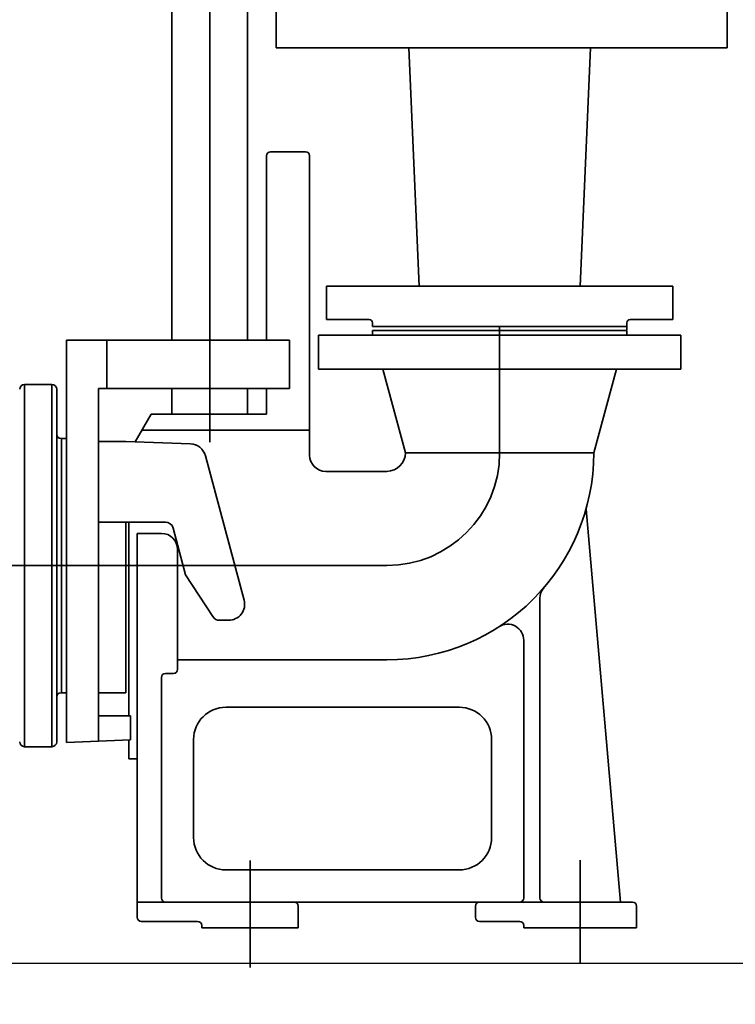
# Model space of a CAD drawing. Units: inches. Extents: x 47 to 14092, y 16 to 7455.
# Drawn here: x 7374 to 7406, y 604 to 647 of the extents above; entities that cross this region are included whole.
import ezdxf

# ---------------------------------------------------------------- set-up
doc = ezdxf.new("R2010")
doc.units = ezdxf.units.IN
doc.header["$MEASUREMENT"] = 0
doc.linetypes.add('DASHDOT', pattern=[25.4, 12.7, -6.35, 0, -6.35])
for name, color, linetype, lineweight in [('obiekty35mm', 7, 'Continuous', 35), ('przekroje30mm', 70, 'Continuous', 30), ('tekst opis25mm', 180, 'Continuous', 25)]:
    doc.layers.add(name, color=color, linetype=linetype, lineweight=lineweight)
doc.styles.get("Standard").update_dxf_attribs({"font": 'txt.shx'})

msp = doc.modelspace()

# ---------------------------------------------------------------- linework, layer by layer
at = {"layer": 'obiekty35mm', "color": 1}
for p, q in [((7380.845, 925.47), (7380.845, 632.943)), ((7384.18, 925.47), (7384.18, 632.943)), ((7385.443, 647.53), (7385.443, 645.827)), ((7405.31, 647.53), (7405.31, 645.827)), ((7385.443, 645.827), (7405.31, 645.827)), ((7391.737, 635.326), (7391.284, 645.832)), ((7398.832, 635.326), (7399.284, 645.832)), ((7386.734, 641.245), (7385.195, 641.245)), ((7386.911, 627.87), (7386.911, 641.067)), ((7395.284, 635.326), (7387.656, 635.326)), ((7387.656, 635.326), (7387.656, 633.849)), ((7395.284, 635.326), (7402.912, 635.326)), ((7402.912, 635.326), (7402.912, 633.849)), ((7389.538, 633.849), (7387.656, 633.849)), ((7389.68, 633.552), (7389.68, 633.707)), ((7400.888, 633.552), (7389.68, 633.552)), ((7400.888, 633.552), (7389.68, 633.552)), ((7400.888, 633.552), (7400.888, 633.707)), ((7400.888, 633.552), (7400.888, 633.397)), ((7401.03, 633.849), (7402.912, 633.849)), ((7387.302, 633.156), (7403.267, 633.156)), ((7387.302, 631.666), (7387.302, 633.156)), ((7400.89, 633.369), (7389.679, 633.369)), ((7389.679, 633.369), (7389.679, 633.156)), ((7400.89, 633.156), (7400.89, 633.369)), ((7403.267, 633.156), (7403.267, 631.666)), ((7376.197, 632.943), (7376.197, 615.204)), ((7377.971, 632.943), (7376.197, 632.943)), ((7377.971, 632.943), (7386.024, 632.943)), ((7377.971, 630.814), (7377.971, 632.943)), ((7386.024, 632.943), (7386.024, 630.814)), ((7403.267, 631.666), (7387.302, 631.666)), ((7390.14, 631.666), (7391.133, 627.976)), ((7400.428, 631.666), (7399.435, 627.976)), ((7377.616, 624.925), (7377.616, 630.814)), ((7377.971, 630.814), (7377.616, 630.814)), ((7386.024, 630.814), (7377.971, 630.814)), ((7380.845, 630.814), (7380.845, 629.679)), ((7384.18, 630.814), (7384.18, 629.679)), ((7379.936, 629.679), (7379.232, 628.458)), ((7385.017, 629.679), (7379.936, 629.679)), ((7386.911, 628.969), (7379.527, 628.969)), ((7375.984, 617.404), (7375.984, 628.615)), ((7375.984, 617.404), (7375.984, 628.615)), ((7375.984, 617.404), (7375.984, 628.615)), ((7375.984, 617.404), (7375.984, 628.615)), ((7376.197, 628.615), (7375.984, 628.615)), ((7375.984, 623.009), (7375.984, 628.615)), ((7375.984, 623.009), (7375.984, 628.615)), ((7378.822, 628.473), (7377.616, 628.473)), ((7381.661, 628.374), (7378.822, 628.473)), ((7399.435, 627.976), (7391.133, 627.976)), ((7382.322, 627.848), (7384.026, 621.49)), ((7390.317, 627.16), (7387.621, 627.16)), ((7399.091, 625.495), (7400.606, 608.179)), ((7377.616, 617.404), (7377.616, 624.925)), ((7380.556, 624.925), (7377.616, 624.925)), ((7378.822, 624.925), (7378.822, 617.404)), ((7378.943, 616.391), (7378.943, 624.925)), ((7379.319, 624.428), (7379.319, 607.505)), ((7379.319, 624.428), (7380.383, 624.428)), ((7381.45, 622.604), (7380.898, 624.662)), ((7381.093, 623.719), (7381.093, 618.433)), ((7375.984, 623.009), (7375.984, 617.404)), ((7375.984, 623.009), (7375.984, 617.404)), ((7382.648, 620.758), (7381.45, 622.604)), ((7397.058, 621.568), (7397.058, 608.357)), ((7383.34, 620.597), (7382.946, 620.597)), ((7396.348, 619.714), (7396.348, 608.357)), ((7390.317, 618.858), (7381.093, 618.858)), ((7380.383, 618.078), (7380.383, 608.357)), ((7380.916, 618.255), (7380.561, 618.255)), ((7375.984, 617.404), (7376.197, 617.404)), ((7378.822, 617.404), (7377.616, 617.404)), ((7377.616, 617.404), (7377.616, 615.266)), ((7393.51, 616.765), (7383.222, 616.765)), ((7377.616, 616.391), (7379.014, 616.391)), ((7379.014, 615.327), (7379.014, 616.391)), ((7379.014, 615.327), (7376.197, 615.204)), ((7378.943, 614.495), (7378.943, 615.324)), ((7381.803, 615.346), (7381.803, 611.018)), ((7394.929, 611.018), (7394.929, 615.346)), ((7379.319, 614.495), (7378.943, 614.495)), ((7383.222, 609.599), (7393.51, 609.599)), ((7396.348, 608.179), (7379.319, 608.179)), ((7386.415, 607.044), (7386.415, 608.002)), ((7394.22, 608.002), (7394.22, 607.505)), ((7397.058, 608.179), (7396.348, 608.179)), ((7401.138, 608.179), (7397.058, 608.179)), ((7401.315, 607.044), (7401.315, 608.002)), ((7381.98, 607.328), (7379.496, 607.328)), ((7382.157, 607.044), (7382.157, 607.151)), ((7394.397, 607.328), (7396.171, 607.328)), ((7396.348, 607.151), (7396.348, 607.044)), ((7382.157, 607.044), (7386.415, 607.044)), ((7396.348, 607.044), (7401.315, 607.044))]:
    msp.add_line(p, q, dxfattribs=at)
at = {"layer": 'obiekty35mm', "linetype": 'DASHDOT', "ltscale": 5}
msp.add_line((7382.512, 628.451), (7382.512, 925.47), dxfattribs=at)
at = {"layer": 'obiekty35mm', "color": 1, "linetype": 'Continuous'}
for p, q in [((7385.017, 641.067), (7385.017, 632.943)), ((7374.352, 615.027), (7374.352, 630.992)), ((7374.352, 630.992), (7375.558, 630.992)), ((7375.558, 630.992), (7375.558, 615.027)), ((7375.771, 615.24), (7375.771, 630.779)), ((7385.017, 630.814), (7385.017, 629.679)), ((7375.949, 628.615), (7375.984, 628.615)), ((7375.984, 623.009), (7375.984, 628.615)), ((7375.984, 617.404), (7375.984, 623.009)), ((7375.984, 617.404), (7375.949, 617.404)), ((7375.558, 615.027), (7374.352, 615.027))]:
    msp.add_line(p, q, dxfattribs=at)
at = {"layer": 'obiekty35mm', "color": 1, "linetype": 'DASHDOT', "ltscale": 100}
for p, q in [((7395.284, 633.552), (7395.284, 627.976)), ((7375.984, 623.009), (7335.719, 623.009)), ((7390.317, 623.009), (7375.984, 623.009)), ((7384.286, 605.293), (7384.286, 610.015)), ((7398.832, 605.47), (7398.832, 610.02))]:
    msp.add_line(p, q, dxfattribs=at)
at = {"layer": 'obiekty35mm', "color": 1}
for centre, radius, start, end in [((7385.195, 641.067), 0.177, 90, 180), ((7386.734, 641.067), 0.177, 0, 90), ((7389.538, 633.707), 0.142, 0, 90), ((7401.03, 633.707), 0.142, 90, 180), ((7381.637, 627.665), 0.71, 15, 88), ((7390.317, 627.976), 9.118, 270, 0), ((7390.317, 627.976), 0.816, 270, 0), ((7387.621, 627.87), 0.71, 180, 270), ((7380.556, 624.57), 0.355, 15, 90), ((7380.383, 623.719), 0.71, 0, 90), ((7397.768, 621.568), 0.71, 139.299, 180), ((7383.34, 621.306), 0.71, 270, 15), ((7382.946, 620.951), 0.355, 213, 270), ((7395.639, 619.714), 0.71, 0, 122.7869), ((7380.916, 618.433), 0.177, 270, 0), ((7380.561, 618.078), 0.177, 90, 180), ((7383.222, 615.346), 1.419, 90, 180), ((7393.51, 615.346), 1.419, 0, 90), ((7383.222, 611.018), 1.419, 180, 270), ((7393.51, 611.018), 1.419, 270, 0), ((7380.561, 608.357), 0.177, 180, 270), ((7386.237, 608.002), 0.177, 0, 90), ((7394.397, 608.002), 0.177, 90, 180), ((7396.171, 608.357), 0.177, 270, 0), ((7397.235, 608.357), 0.177, 180, 270), ((7401.138, 608.002), 0.177, 0, 90), ((7379.496, 607.505), 0.177, 180, 270), ((7394.397, 607.505), 0.177, 180, 270), ((7381.98, 607.151), 0.177, 0, 90), ((7396.171, 607.151), 0.177, 0, 90)]:
    msp.add_arc(centre, radius, start, end, dxfattribs=at)
at = {"layer": 'obiekty35mm', "color": 1, "linetype": 'Continuous'}
for centre, radius, start, end in [((7374.352, 630.779), 0.213, 90, 180), ((7375.558, 630.779), 0.213, 0, 90), ((7375.949, 628.792), 0.177, 180, 270), ((7375.949, 617.226), 0.177, 90, 180), ((7374.352, 615.24), 0.213, 180, 270), ((7375.558, 615.24), 0.213, 270, 0)]:
    msp.add_arc(centre, radius, start, end, dxfattribs=at)
at = {"layer": 'obiekty35mm', "color": 1, "linetype": 'DASHDOT', "ltscale": 100}
msp.add_arc((7390.317, 627.976), 4.967, 270, 0, dxfattribs=at)
at = {"layer": 'przekroje30mm', "ltscale": 0.5}
msp.add_line((7420.664, 605.47), (7270.664, 605.47), dxfattribs=at)

# ---------------------------------------------------------------- texts
at = {"layer": 'tekst opis25mm', "ltscale": 0.5, "insert": (6196.233, 657.707), "char_height": 30, "width": 443.43162, "attachment_point": 1}
msp.add_mtext('\\pi106.84;{\\fArial|b0|i0|c238|p34;Przekrój B-B\\P\\pi176.11; 1:50}', dxfattribs=at)

doc.saveas('drawing.dxf')
